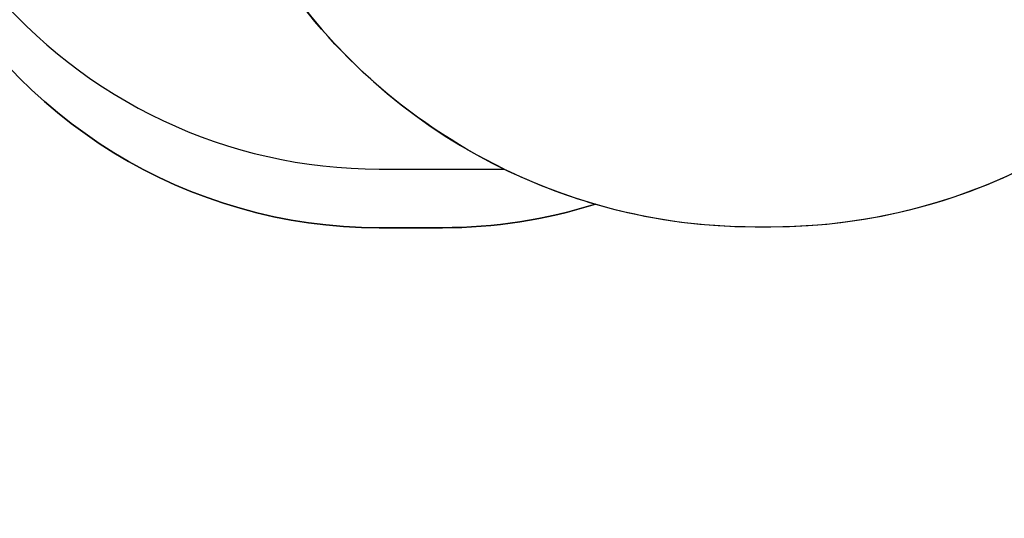
# Model space of a CAD drawing. Units: millimetres. Extents: x -637 to 1438, y 48 to 1206.
# Drawn here: x 460 to 752, y 51 to 199 of the extents above; entities that cross this region are included whole.
import ezdxf

# ---------------------------------------------------------------- set-up
doc = ezdxf.new("R2010")
doc.units = ezdxf.units.MM
doc.header["$MEASUREMENT"] = 0
doc.layers.add('VP-DIM', color=7, linetype='Continuous')
doc.layers.add('VP-HIC', color=6, linetype='Continuous')
doc.layers.add('VP-EQ', color=7, linetype='Continuous', true_color=0x8a3492)
doc.styles.get("Standard").update_dxf_attribs({"font": 'arial.ttf'})
doc.dimstyles.get("Standard").update_dxf_attribs({"dimtxt": 14, "dimasz": 20, "dimexe": 20, "dimexo": 50, "dimgap": 20, "dimtad": 0, "dimdec": 0, "dimzin": 0, "dimdsep": 46, "dimtxsty": 'Standard', "dimcen": -0.09, "dimadec": 0, "dimazin": 0, "dimtfac": 1, "dimtdec": 4, "dimtofl": 0, "dimtmove": 0, "dimatfit": 3, "dimfxl": 70, "dimfxlon": 1, "dimtolj": 1, "dimtzin": 0, "dimarcsym": 0})

# ---------------------------------------------------------------- blocks, each defined once
blk = doc.blocks.new('*D190')
at = {"layer": 'Defpoints', "color": 0}
for p in [(478.38, 854.28), (1417.76, 854.28), (1021.48, 51.23)]:
    blk.add_point(p, dxfattribs=at)
at = {"layer": 'VP-DIM', "color": 0, "lineweight": -2}
for p, q in [((1347.76, 854.28), (1437.76, 854.28)), ((1417.76, 834.28), (1417.76, 485)), ((1417.76, 71.23), (1417.76, 414.09)), ((1347.76, 51.23), (1437.76, 51.23))]:
    blk.add_line(p, q, dxfattribs=at)
at = {"layer": 'VP-DIM', "color": 0}
for points in [[(1421.09, 834.28), (1414.42, 834.28), (1417.76, 854.28)], [(1414.42, 71.23), (1421.09, 71.23), (1417.76, 51.23)]]:
    blk.add_solid(points, dxfattribs=at)
at = {"layer": 'VP-DIM', "color": 0, "insert": (1417.76, 449.54), "char_height": 14, "attachment_point": 5, "rotation": 90}
blk.add_mtext('\\A1;803', dxfattribs=at)
blk = doc.blocks.new('RB1902_2D')
at = {"layer": 'VP-EQ', "color": 0}
blk.add_lwpolyline([(80.89, 350.3, 0.278093), (213.54, 270.34), (218.12, 270.34, 0.124326), (289.34, 288.33), (299.56, 293.84, 0.167916), (365.87, 365.98, 0.015821), (365.57, 356.5), (365.57, 344.63, 0.25136), (432.64, 219.64, 0.282913), (566.51, 137.3), (585.18, 137.3, 0.076857), (630.48, 144.3, 0.070588), (677.77, 137.6), (682.44, 137.6, 0.16373), (785.21, 172.17), (785.21, 172.17), (971.48, 64.63, 0.414214), (1108.09, 101.23)], format="xyb", dxfattribs=at)

msp = doc.modelspace()

# ---------------------------------------------------------------- linework, layer by layer
at = {"layer": 'VP-HIC', "color": 6}
msp.add_lwpolyline([(450.69, 209.39, 0.22436), (566.52, 154.7), (603.46, 154.7, -0.141404), (533.43, 217.79), (531.32, 221.18, -0.285967), (425.1, 391.71), (425.1, 429.43, -0.05442), (391.19, 440.93), (386.15, 432.33, 0.133282), (365.57, 356.5), (365.57, 344.63, 0.288499), (450.69, 209.39, -0.288499), (365.57, 344.63), (365.57, 356.5)], format="xyb", dxfattribs=at)
at = {"layer": 'VP-HIC', "color": 2}
msp.add_lwpolyline([(531.32, 221.18), (533.43, 217.79, 0.259145), (677.77, 137.6), (682.44, 137.6, 0.261152), (827.46, 218.88), (830.22, 223.4, -0.121212), (742.06, 201.71), (615.1, 201.71, -0.114664)], format="xyb", close=True, dxfattribs=at)
at = {"layer": 'VP-HIC', "color": 5}
msp.add_lwpolyline([(432.64, 219.64, 0.034628), (450.69, 209.39, 0.22436), (566.52, 154.7), (603.46, 154.7, 0.042649), (630.48, 144.3, -0.076857), (585.18, 137.3), (566.51, 137.3, -0.282913)], format="xyb", close=True, dxfattribs=at)

# ---------------------------------------------------------------- block references
at = {"layer": 'VP-EQ', "color": 0}
msp.add_blockref('RB1902_2D', (0, 0), dxfattribs=at)

# ---------------------------------------------------------------- dimensions: what is measured, and where the dimension line sits
at = {"layer": 'VP-DIM', "color": 0}
dim = msp.add_linear_dim(base=(1417.76, 854.28), p1=(1021.48, 51.23), p2=(478.38, 854.28), angle=90, dimstyle='Standard', dxfattribs=at)
dim.commit()
dim.dimension.update_dxf_attribs({"geometry": '*D190', "text_midpoint": (1417.76, 449.54), "dimtype": 160})

doc.saveas('drawing.dxf')
